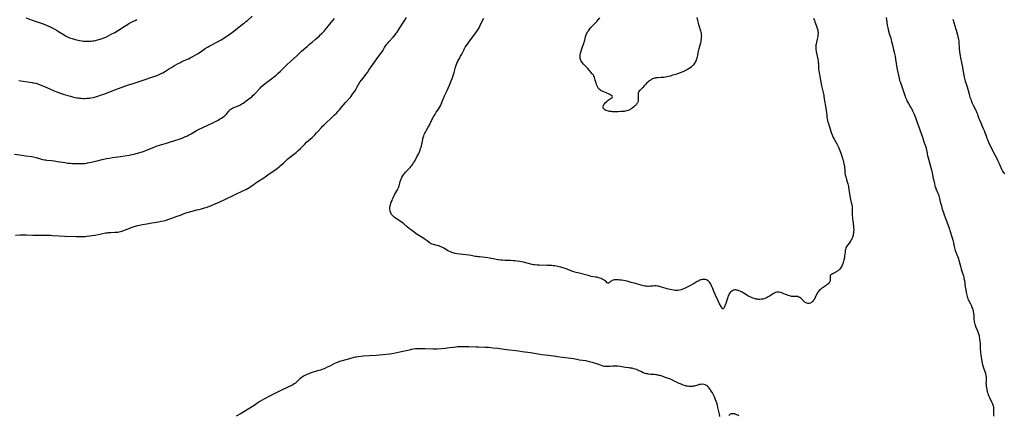
# Model space of a CAD drawing. Units: inches. Extents: x 2053324 to 2058718, y 258956 to 264425.
# Drawn here: x 2053934 to 2054448, y 259291 to 259497 of the extents above; entities that cross this region are included whole.
import ezdxf

# ---------------------------------------------------------------- set-up
doc = ezdxf.new("R2010")
doc.units = ezdxf.units.IN
doc.header["$MEASUREMENT"] = 0
doc.layers.add('c_11_T12S_R18E', color=146, linetype='Continuous')

msp = doc.modelspace()

# ---------------------------------------------------------------- linework, layer by layer
at = {"layer": 'c_11_T12S_R18E'}
for points in [[(2053931.59, 259427.24, 1032), (2053935.39, 259426.7, 1032), (2053937.48, 259426.37, 1032), (2053940.36, 259425.96, 1032), (2053941.33, 259425.79, 1032), (2053942.09, 259425.63, 1032), (2053942.94, 259425.41, 1032), (2053945.66, 259424.66, 1032), (2053946.31, 259424.51, 1032), (2053947.21, 259424.33, 1032), (2053947.77, 259424.24, 1032), (2053948.44, 259424.16, 1032), (2053950.92, 259423.91, 1032), (2053952.28, 259423.72, 1032), (2053954.02, 259423.45, 1032), (2053957.82, 259422.8, 1032), (2053958.71, 259422.66, 1032), (2053959.44, 259422.57, 1032), (2053960.63, 259422.45, 1032), (2053961.82, 259422.37, 1032), (2053963.58, 259422.3, 1032), (2053965.39, 259422.28, 1032), (2053966.48, 259422.3, 1032), (2053967.47, 259422.34, 1032), (2053968.36, 259422.42, 1032), (2053969.05, 259422.52, 1032), (2053969.73, 259422.65, 1032), (2053970.7, 259422.85, 1032), (2053974.61, 259423.79, 1032), (2053977.3, 259424.37, 1032), (2053979.58, 259424.89, 1032), (2053981.08, 259425.19, 1032), (2053982.75, 259425.47, 1032), (2053986.91, 259426.05, 1032), (2053991.33, 259426.75, 1032), (2053992.71, 259426.99, 1032), (2053994.08, 259427.29, 1032), (2053995.08, 259427.54, 1032), (2053995.94, 259427.77, 1032), (2053997.41, 259428.21, 1032), (2053998.37, 259428.53, 1032), (2053999.64, 259428.99, 1032), (2054004.43, 259430.89, 1032), (2054006.05, 259431.5, 1032), (2054007.46, 259432.01, 1032), (2054008.22, 259432.26, 1032), (2054009.61, 259432.7, 1032), (2054010.79, 259433.04, 1032), (2054013.01, 259433.66, 1032), (2054014.71, 259434.18, 1032), (2054018.01, 259435.27, 1032), (2054019.33, 259435.74, 1032), (2054019.77, 259435.92, 1032), (2054020.81, 259436.38, 1032), (2054021.79, 259436.86, 1032), (2054022.34, 259437.15, 1032), (2054023.67, 259437.9, 1032), (2054026.61, 259439.61, 1032), (2054027.97, 259440.35, 1032), (2054029.44, 259441.06, 1032), (2054032.86, 259442.54, 1032), (2054034.37, 259443.22, 1032), (2054035.73, 259443.89, 1032), (2054037.43, 259444.79, 1032), (2054038.89, 259445.63, 1032), (2054039.55, 259446.03, 1032), (2054040.2, 259446.47, 1032), (2054040.71, 259446.85, 1032), (2054041.21, 259447.24, 1032), (2054041.67, 259447.64, 1032), (2054042.1, 259448.05, 1032), (2054042.58, 259448.59, 1032), (2054043.45, 259449.71, 1032), (2054043.9, 259450.24, 1032), (2054044.18, 259450.5, 1032), (2054044.46, 259450.73, 1032), (2054044.94, 259451.05, 1032), (2054045.45, 259451.34, 1032), (2054045.98, 259451.6, 1032), (2054046.6, 259451.86, 1032), (2054048.73, 259452.69, 1032), (2054049.19, 259452.9, 1032), (2054049.73, 259453.18, 1032), (2054050.26, 259453.48, 1032), (2054050.9, 259453.87, 1032), (2054051.52, 259454.3, 1032), (2054052.49, 259455, 1032), (2054054.44, 259456.45, 1032), (2054055.37, 259457.22, 1032), (2054056.19, 259458, 1032), (2054056.73, 259458.55, 1032), (2054059.76, 259461.78, 1032), (2054060.32, 259462.35, 1032), (2054061.28, 259463.25, 1032), (2054062.29, 259464.09, 1032), (2054065.1, 259466.21, 1032), (2054067.34, 259467.95, 1032), (2054068.06, 259468.53, 1032), (2054069.04, 259469.37, 1032), (2054070.34, 259470.6, 1032), (2054072.24, 259472.5, 1032), (2054073.46, 259473.66, 1032), (2054075.77, 259475.79, 1032), (2054078.71, 259478.4, 1032), (2054079.24, 259478.9, 1032), (2054080.48, 259480.13, 1032), (2054081.4, 259481, 1032), (2054084.25, 259483.54, 1032), (2054085.48, 259484.61, 1032), (2054086.81, 259485.74, 1032), (2054088.49, 259487.11, 1032), (2054089.39, 259487.88, 1032), (2054090.71, 259489.06, 1032), (2054091.33, 259489.64, 1032), (2054092.03, 259490.33, 1032), (2054092.56, 259490.9, 1032), (2054093.08, 259491.48, 1032), (2054093.7, 259492.2, 1032), (2054095.36, 259494.23, 1032), (2054096.79, 259496.01, 1032), (2054098.49, 259498.04, 1032)], [(2053931.99, 259384.88, 1034), (2053934.64, 259385.04, 1034), (2053935.43, 259385.07, 1034), (2053936.24, 259385.08, 1034), (2053937.69, 259385.04, 1034), (2053941.05, 259384.9, 1034), (2053942.54, 259384.86, 1034), (2053944.41, 259384.86, 1034), (2053947.62, 259384.9, 1034), (2053949.41, 259384.9, 1034), (2053950.4, 259384.88, 1034), (2053951.33, 259384.84, 1034), (2053954.84, 259384.62, 1034), (2053957.86, 259384.47, 1034), (2053963.91, 259384.23, 1034), (2053965.42, 259384.2, 1034), (2053966.45, 259384.22, 1034), (2053967.39, 259384.25, 1034), (2053968.41, 259384.32, 1034), (2053969.29, 259384.4, 1034), (2053970.81, 259384.58, 1034), (2053971.89, 259384.73, 1034), (2053973.57, 259385.01, 1034), (2053975.27, 259385.31, 1034), (2053979.22, 259386.09, 1034), (2053979.84, 259386.2, 1034), (2053980.47, 259386.28, 1034), (2053981.17, 259386.35, 1034), (2053981.88, 259386.39, 1034), (2053983.94, 259386.46, 1034), (2053985, 259386.53, 1034), (2053985.48, 259386.57, 1034), (2053986.22, 259386.7, 1034), (2053986.93, 259386.88, 1034), (2053987.63, 259387.09, 1034), (2053988.52, 259387.4, 1034), (2053989.8, 259387.87, 1034), (2053991.75, 259388.65, 1034), (2053992.51, 259388.92, 1034), (2053994.06, 259389.4, 1034), (2053995.99, 259389.91, 1034), (2053998.42, 259390.48, 1034), (2054000.57, 259390.92, 1034), (2054003.16, 259391.38, 1034), (2054006.63, 259391.93, 1034), (2054008.33, 259392.22, 1034), (2054009.35, 259392.43, 1034), (2054010.3, 259392.67, 1034), (2054011.59, 259393.08, 1034), (2054013.66, 259393.84, 1034), (2054016.39, 259394.8, 1034), (2054018.13, 259395.45, 1034), (2054020.96, 259396.56, 1034), (2054021.69, 259396.82, 1034), (2054022.29, 259397.02, 1034), (2054022.9, 259397.2, 1034), (2054023.59, 259397.37, 1034), (2054026.74, 259398.08, 1034), (2054027.88, 259398.36, 1034), (2054029.07, 259398.67, 1034), (2054030.79, 259399.18, 1034), (2054032.05, 259399.58, 1034), (2054033.38, 259400.05, 1034), (2054034.03, 259400.3, 1034), (2054034.68, 259400.56, 1034), (2054036.29, 259401.25, 1034), (2054038.41, 259402.2, 1034), (2054045.68, 259405.73, 1034), (2054046.65, 259406.18, 1034), (2054051.08, 259408.19, 1034), (2054052.33, 259408.79, 1034), (2054053.16, 259409.23, 1034), (2054053.65, 259409.5, 1034), (2054054.56, 259410.09, 1034), (2054055.35, 259410.65, 1034), (2054056.7, 259411.65, 1034), (2054057.58, 259412.27, 1034), (2054058.51, 259412.89, 1034), (2054060.78, 259414.35, 1034), (2054061.68, 259414.95, 1034), (2054064.52, 259416.96, 1034), (2054067.35, 259418.87, 1034), (2054068.72, 259419.86, 1034), (2054069.6, 259420.54, 1034), (2054070.28, 259421.09, 1034), (2054071.26, 259421.95, 1034), (2054071.95, 259422.6, 1034), (2054073.34, 259423.96, 1034), (2054074.23, 259424.76, 1034), (2054075.08, 259425.48, 1034), (2054075.79, 259426.05, 1034), (2054077.9, 259427.66, 1034), (2054078.49, 259428.13, 1034), (2054079.21, 259428.73, 1034), (2054079.64, 259429.12, 1034), (2054080.8, 259430.23, 1034), (2054083.02, 259432.52, 1034), (2054083.98, 259433.47, 1034), (2054085.01, 259434.39, 1034), (2054086.81, 259435.9, 1034), (2054087.79, 259436.8, 1034), (2054088.31, 259437.33, 1034), (2054089.24, 259438.32, 1034), (2054090.05, 259439.23, 1034), (2054091.73, 259441.21, 1034), (2054092.27, 259441.78, 1034), (2054092.93, 259442.41, 1034), (2054094.76, 259444.04, 1034), (2054096.33, 259445.55, 1034), (2054098.62, 259447.79, 1034), (2054099.7, 259448.88, 1034), (2054100.36, 259449.57, 1034), (2054101.13, 259450.43, 1034), (2054101.83, 259451.24, 1034), (2054104.14, 259454, 1034), (2054106.99, 259457.22, 1034), (2054108.01, 259458.48, 1034), (2054108.53, 259459.18, 1034), (2054109.19, 259460.17, 1034), (2054109.5, 259460.71, 1034), (2054110.37, 259462.37, 1034), (2054110.71, 259462.96, 1034), (2054111.08, 259463.58, 1034), (2054111.85, 259464.77, 1034), (2054112.71, 259465.96, 1034), (2054113.99, 259467.59, 1034), (2054114.98, 259468.88, 1034), (2054115.75, 259469.91, 1034), (2054116.54, 259471.02, 1034), (2054119.78, 259475.73, 1034), (2054121.6, 259478.23, 1034), (2054123.23, 259480.56, 1034), (2054123.9, 259481.57, 1034), (2054124.73, 259482.9, 1034), (2054125.42, 259483.95, 1034), (2054125.9, 259484.61, 1034), (2054126.4, 259485.24, 1034), (2054126.92, 259485.86, 1034), (2054129.18, 259488.38, 1034), (2054130.19, 259489.57, 1034), (2054130.8, 259490.36, 1034), (2054131.22, 259490.96, 1034), (2054131.77, 259491.79, 1034), (2054133.82, 259495.04, 1034), (2054135.28, 259497.27, 1034), (2054136.08, 259498.51, 1034)], [(2053933.89, 259465.63, 1030), (2053938.4, 259465.05, 1030), (2053939.58, 259464.88, 1030), (2053940.74, 259464.68, 1030), (2053941.36, 259464.55, 1030), (2053942.62, 259464.24, 1030), (2053943.77, 259463.89, 1030), (2053944.86, 259463.49, 1030), (2053945.82, 259463.09, 1030), (2053947.53, 259462.35, 1030), (2053950.32, 259461.23, 1030), (2053953.49, 259459.82, 1030), (2053954.18, 259459.54, 1030), (2053955.32, 259459.1, 1030), (2053957.01, 259458.51, 1030), (2053958.08, 259458.18, 1030), (2053959.43, 259457.78, 1030), (2053960.72, 259457.46, 1030), (2053962.33, 259457.08, 1030), (2053963.99, 259456.73, 1030), (2053964.72, 259456.6, 1030), (2053965.44, 259456.5, 1030), (2053966.27, 259456.42, 1030), (2053967.49, 259456.36, 1030), (2053968.41, 259456.37, 1030), (2053969.21, 259456.4, 1030), (2053969.91, 259456.45, 1030), (2053970.61, 259456.53, 1030), (2053971.38, 259456.64, 1030), (2053972.66, 259456.88, 1030), (2053973.38, 259457.06, 1030), (2053974.53, 259457.37, 1030), (2053976.49, 259458.01, 1030), (2053978.7, 259458.79, 1030), (2053981.72, 259459.91, 1030), (2053985.22, 259461.28, 1030), (2053989.67, 259462.88, 1030), (2053991.09, 259463.37, 1030), (2053992.91, 259463.98, 1030), (2053998.66, 259465.88, 1030), (2054003.8, 259467.55, 1030), (2054005.47, 259468.15, 1030), (2054006.74, 259468.67, 1030), (2054007.33, 259468.94, 1030), (2054008.38, 259469.45, 1030), (2054008.96, 259469.77, 1030), (2054010.34, 259470.6, 1030), (2054011.97, 259471.64, 1030), (2054013.47, 259472.56, 1030), (2054015.06, 259473.48, 1030), (2054017, 259474.55, 1030), (2054017.76, 259474.96, 1030), (2054018.92, 259475.55, 1030), (2054020.06, 259476.07, 1030), (2054022.34, 259477.07, 1030), (2054023.19, 259477.48, 1030), (2054023.95, 259477.87, 1030), (2054024.69, 259478.28, 1030), (2054025.88, 259478.97, 1030), (2054026.97, 259479.64, 1030), (2054028.39, 259480.57, 1030), (2054031.02, 259482.34, 1030), (2054032.34, 259483.17, 1030), (2054033.1, 259483.62, 1030), (2054034.45, 259484.37, 1030), (2054039.41, 259486.99, 1030), (2054040.2, 259487.44, 1030), (2054040.85, 259487.83, 1030), (2054042.03, 259488.59, 1030), (2054042.72, 259489.07, 1030), (2054044.18, 259490.14, 1030), (2054045.94, 259491.48, 1030), (2054050.55, 259495.03, 1030), (2054051.33, 259495.65, 1030), (2054052.33, 259496.46, 1030), (2054053.08, 259497.1, 1030), (2054055.5, 259499.22, 1030)], [(2053937.54, 259498.36, 1028), (2053941.35, 259497.09, 1028), (2053946.47, 259495.21, 1028), (2053948.65, 259494.37, 1028), (2053949.27, 259494.12, 1028), (2053950.3, 259493.66, 1028), (2053950.8, 259493.43, 1028), (2053952.19, 259492.69, 1028), (2053953.39, 259492, 1028), (2053954.58, 259491.29, 1028), (2053957.38, 259489.53, 1028), (2053958.21, 259489.03, 1028), (2053958.9, 259488.65, 1028), (2053959.6, 259488.31, 1028), (2053960.22, 259488.05, 1028), (2053960.89, 259487.8, 1028), (2053961.57, 259487.58, 1028), (2053962.25, 259487.37, 1028), (2053963.18, 259487.13, 1028), (2053964.11, 259486.91, 1028), (2053965.42, 259486.64, 1028), (2053966.75, 259486.42, 1028), (2053967.5, 259486.32, 1028), (2053968.42, 259486.24, 1028), (2053968.95, 259486.21, 1028), (2053969.48, 259486.2, 1028), (2053970.4, 259486.22, 1028), (2053971.39, 259486.28, 1028), (2053972.23, 259486.37, 1028), (2053972.99, 259486.48, 1028), (2053973.74, 259486.62, 1028), (2053974.37, 259486.75, 1028), (2053975.48, 259487.04, 1028), (2053976.19, 259487.26, 1028), (2053977.36, 259487.67, 1028), (2053978.25, 259488.02, 1028), (2053979.13, 259488.41, 1028), (2053981.14, 259489.36, 1028), (2053982.42, 259490.02, 1028), (2053983.19, 259490.44, 1028), (2053983.83, 259490.83, 1028), (2053985.79, 259492.05, 1028), (2053988.78, 259493.86, 1028), (2053990.53, 259495, 1028), (2053991.25, 259495.44, 1028), (2053991.98, 259495.86, 1028), (2053992.96, 259496.38, 1028), (2053993.71, 259496.73, 1028), (2053994.46, 259497.06, 1028), (2053995.45, 259497.47, 1028)], [(2054348.61, 259498.27, 1036), (2054349.05, 259496.95, 1036), (2054349.28, 259496.31, 1036), (2054350.17, 259494.04, 1036), (2054350.35, 259493.53, 1036), (2054350.52, 259493.01, 1036), (2054350.66, 259492.47, 1036), (2054350.76, 259491.94, 1036), (2054350.86, 259491.13, 1036), (2054350.89, 259490.66, 1036), (2054350.89, 259490.19, 1036), (2054350.83, 259489.44, 1036), (2054350.72, 259488.69, 1036), (2054350.58, 259487.93, 1036), (2054350.43, 259487.21, 1036), (2054350.06, 259485.62, 1036), (2054349.91, 259484.88, 1036), (2054349.82, 259484.37, 1036), (2054349.76, 259483.7, 1036), (2054349.75, 259482.85, 1036), (2054349.81, 259481.99, 1036), (2054349.98, 259480.8, 1036), (2054350.13, 259479.97, 1036), (2054350.78, 259476.79, 1036), (2054350.94, 259475.84, 1036), (2054351.02, 259475.16, 1036), (2054351.06, 259474.56, 1036), (2054351.1, 259472.84, 1036), (2054351.14, 259472.14, 1036), (2054351.21, 259471.45, 1036), (2054351.31, 259470.75, 1036), (2054352.19, 259465.91, 1036), (2054352.56, 259463.98, 1036), (2054352.78, 259462.93, 1036), (2054353.57, 259459.42, 1036), (2054353.88, 259457.9, 1036), (2054354.01, 259457.15, 1036), (2054354.41, 259454.24, 1036), (2054354.61, 259453.21, 1036), (2054355.04, 259451.17, 1036), (2054355.21, 259449.99, 1036), (2054355.29, 259449.09, 1036), (2054355.44, 259447.22, 1036), (2054355.52, 259446.42, 1036), (2054355.64, 259445.64, 1036), (2054355.76, 259445.09, 1036), (2054355.92, 259444.53, 1036), (2054356.15, 259443.84, 1036), (2054356.61, 259442.57, 1036), (2054356.97, 259441.53, 1036), (2054357.83, 259438.58, 1036), (2054358.23, 259437.36, 1036), (2054358.46, 259436.76, 1036), (2054358.86, 259435.86, 1036), (2054359.26, 259435.12, 1036), (2054360.74, 259432.62, 1036), (2054361.14, 259431.85, 1036), (2054361.72, 259430.59, 1036), (2054361.95, 259430.04, 1036), (2054362.28, 259429.14, 1036), (2054362.92, 259427.26, 1036), (2054363.64, 259425.21, 1036), (2054363.91, 259424.36, 1036), (2054364.13, 259423.57, 1036), (2054364.28, 259422.91, 1036), (2054364.42, 259422.25, 1036), (2054364.52, 259421.58, 1036), (2054364.63, 259420.71, 1036), (2054364.85, 259418.13, 1036), (2054364.95, 259417.31, 1036), (2054365.09, 259416.51, 1036), (2054365.35, 259415.37, 1036), (2054365.55, 259414.68, 1036), (2054366.19, 259412.82, 1036), (2054366.5, 259411.71, 1036), (2054366.63, 259411.06, 1036), (2054366.74, 259410.4, 1036), (2054367, 259408.48, 1036), (2054367.11, 259407.74, 1036), (2054367.52, 259405.43, 1036), (2054367.9, 259403.48, 1036), (2054368.41, 259401.32, 1036), (2054368.54, 259400.69, 1036), (2054368.65, 259400.05, 1036), (2054368.73, 259399.39, 1036), (2054368.78, 259398.53, 1036), (2054368.79, 259397.83, 1036), (2054368.8, 259395.26, 1036), (2054368.84, 259394.16, 1036), (2054368.89, 259393.55, 1036), (2054369.01, 259392.46, 1036), (2054369.42, 259389.43, 1036), (2054369.48, 259388.82, 1036), (2054369.53, 259388.12, 1036), (2054369.54, 259387.54, 1036), (2054369.5, 259386.65, 1036), (2054369.39, 259385.77, 1036), (2054369.29, 259385.25, 1036), (2054369.16, 259384.72, 1036), (2054369, 259384.2, 1036), (2054368.81, 259383.66, 1036), (2054368.56, 259383.06, 1036), (2054368.28, 259382.48, 1036), (2054367.83, 259381.72, 1036), (2054367.25, 259380.92, 1036), (2054366.27, 259379.69, 1036), (2054365.92, 259379.2, 1036), (2054365.58, 259378.61, 1036), (2054365.37, 259378.08, 1036), (2054365.21, 259377.51, 1036), (2054365.09, 259376.91, 1036), (2054364.98, 259375.98, 1036), (2054364.79, 259373.9, 1036), (2054364.69, 259373.18, 1036), (2054364.57, 259372.58, 1036), (2054364.41, 259371.97, 1036), (2054364.23, 259371.36, 1036), (2054363.99, 259370.65, 1036), (2054363.52, 259369.34, 1036), (2054363.3, 259368.78, 1036), (2054363.04, 259368.25, 1036), (2054362.71, 259367.7, 1036), (2054362.29, 259367.18, 1036), (2054361.8, 259366.71, 1036), (2054361.45, 259366.43, 1036), (2054361.08, 259366.18, 1036), (2054360.6, 259365.88, 1036), (2054360.11, 259365.62, 1036), (2054358.83, 259364.97, 1036), (2054358.38, 259364.73, 1036), (2054357.93, 259364.46, 1036), (2054357.56, 259364.17, 1036), (2054357.25, 259363.79, 1036), (2054357.16, 259363.5, 1036), (2054357.16, 259363.07, 1036), (2054357.27, 259362.18, 1036), (2054357.29, 259361.75, 1036), (2054357.23, 259361.18, 1036), (2054357.04, 259360.6, 1036), (2054356.79, 259360.17, 1036), (2054356.48, 259359.76, 1036), (2054356.05, 259359.34, 1036), (2054355.55, 259358.96, 1036), (2054355.14, 259358.67, 1036), (2054353.53, 259357.68, 1036), (2054352.87, 259357.22, 1036), (2054352.2, 259356.65, 1036), (2054351.57, 259356.02, 1036), (2054351.01, 259355.35, 1036), (2054350.52, 259354.63, 1036), (2054350.08, 259353.79, 1036), (2054349.49, 259352.51, 1036), (2054349.22, 259351.98, 1036), (2054348.98, 259351.56, 1036), (2054348.6, 259350.97, 1036), (2054348.18, 259350.44, 1036), (2054347.87, 259350.12, 1036), (2054347.55, 259349.83, 1036), (2054347.23, 259349.6, 1036), (2054346.89, 259349.42, 1036), (2054346.27, 259349.23, 1036), (2054345.59, 259349.24, 1036), (2054345.13, 259349.36, 1036), (2054344.68, 259349.56, 1036), (2054344.25, 259349.83, 1036), (2054343.83, 259350.15, 1036), (2054343.27, 259350.68, 1036), (2054342.31, 259351.63, 1036), (2054341.87, 259352, 1036), (2054341.42, 259352.33, 1036), (2054340.89, 259352.63, 1036), (2054340.35, 259352.83, 1036), (2054339.79, 259352.91, 1036), (2054339.21, 259352.91, 1036), (2054337.99, 259352.86, 1036), (2054337.56, 259352.88, 1036), (2054337.11, 259352.93, 1036), (2054336.72, 259353, 1036), (2054336.01, 259353.18, 1036), (2054335.3, 259353.42, 1036), (2054334.56, 259353.7, 1036), (2054333.99, 259353.95, 1036), (2054332.74, 259354.52, 1036), (2054332.06, 259354.8, 1036), (2054331.71, 259354.93, 1036), (2054331.18, 259355.08, 1036), (2054330.46, 259355.18, 1036), (2054329.91, 259355.18, 1036), (2054329.37, 259355.12, 1036), (2054328.71, 259354.96, 1036), (2054328.28, 259354.79, 1036), (2054327.72, 259354.52, 1036), (2054327.17, 259354.19, 1036), (2054325.9, 259353.32, 1036), (2054324.88, 259352.65, 1036), (2054324.31, 259352.34, 1036), (2054323.72, 259352.06, 1036), (2054323.11, 259351.83, 1036), (2054322.26, 259351.6, 1036), (2054321.73, 259351.5, 1036), (2054321.19, 259351.44, 1036), (2054320.55, 259351.4, 1036), (2054320, 259351.41, 1036), (2054319.44, 259351.45, 1036), (2054318.96, 259351.51, 1036), (2054318.49, 259351.59, 1036), (2054317.7, 259351.78, 1036), (2054316.93, 259352.03, 1036), (2054316.51, 259352.19, 1036), (2054315.75, 259352.51, 1036), (2054315.03, 259352.86, 1036), (2054314.33, 259353.25, 1036), (2054313.49, 259353.75, 1036), (2054311.91, 259354.74, 1036), (2054311.32, 259355.09, 1036), (2054310.29, 259355.64, 1036), (2054309.59, 259355.95, 1036), (2054308.9, 259356.19, 1036), (2054308.6, 259356.27, 1036), (2054308.03, 259356.36, 1036), (2054307.47, 259356.36, 1036), (2054306.82, 259356.22, 1036), (2054306.2, 259355.95, 1036), (2054305.86, 259355.74, 1036), (2054305.44, 259355.41, 1036), (2054305.05, 259355.03, 1036), (2054304.83, 259354.75, 1036), (2054304.56, 259354.34, 1036), (2054304.28, 259353.8, 1036), (2054304.03, 259353.22, 1036), (2054303.8, 259352.61, 1036), (2054303.44, 259351.55, 1036), (2054302.7, 259349.22, 1036), (2054302.39, 259348.33, 1036), (2054302.17, 259347.75, 1036), (2054301.95, 259347.25, 1036), (2054301.73, 259346.83, 1036), (2054301.57, 259346.59, 1036), (2054301.32, 259346.46, 1036), (2054301.05, 259346.55, 1036), (2054300.83, 259346.82, 1036), (2054300.51, 259347.3, 1036), (2054300.31, 259347.66, 1036), (2054299.56, 259349.08, 1036), (2054298.83, 259350.6, 1036), (2054297.43, 259353.63, 1036), (2054296.72, 259355.23, 1036), (2054295.82, 259357.35, 1036), (2054295.36, 259358.4, 1036), (2054295.05, 259359.04, 1036), (2054294.73, 259359.66, 1036), (2054294.37, 259360.22, 1036), (2054294.05, 259360.62, 1036), (2054293.58, 259361.08, 1036), (2054293.06, 259361.44, 1036), (2054292.63, 259361.65, 1036), (2054292.18, 259361.8, 1036), (2054291.67, 259361.87, 1036), (2054291.14, 259361.87, 1036), (2054290.58, 259361.8, 1036), (2054290.09, 259361.69, 1036), (2054289.61, 259361.55, 1036), (2054289.12, 259361.36, 1036), (2054288.69, 259361.17, 1036), (2054288.26, 259360.95, 1036), (2054287.8, 259360.69, 1036), (2054286.27, 259359.78, 1036), (2054285.5, 259359.35, 1036), (2054283.59, 259358.35, 1036), (2054281.54, 259357.24, 1036), (2054280.94, 259356.95, 1036), (2054280.34, 259356.69, 1036), (2054279.89, 259356.53, 1036), (2054279.44, 259356.39, 1036), (2054278.58, 259356.17, 1036), (2054277.72, 259356.05, 1036), (2054277.22, 259356.04, 1036), (2054276.38, 259356.12, 1036), (2054272.93, 259356.75, 1036), (2054272.25, 259356.88, 1036), (2054271.57, 259357.04, 1036), (2054270.51, 259357.36, 1036), (2054269.14, 259357.85, 1036), (2054268.65, 259358, 1036), (2054268.24, 259358.12, 1036), (2054267.49, 259358.28, 1036), (2054266.87, 259358.37, 1036), (2054266.24, 259358.41, 1036), (2054265.49, 259358.42, 1036), (2054264.71, 259358.36, 1036), (2054263.37, 259358.22, 1036), (2054262.36, 259358.16, 1036), (2054261.84, 259358.17, 1036), (2054261.16, 259358.22, 1036), (2054260.48, 259358.3, 1036), (2054259.81, 259358.43, 1036), (2054259.04, 259358.63, 1036), (2054256.86, 259359.36, 1036), (2054255.67, 259359.7, 1036), (2054253.39, 259360.27, 1036), (2054251.24, 259360.83, 1036), (2054250.29, 259361.05, 1036), (2054249.4, 259361.23, 1036), (2054248.59, 259361.36, 1036), (2054247.4, 259361.51, 1036), (2054246.82, 259361.57, 1036), (2054246.17, 259361.6, 1036), (2054245.54, 259361.6, 1036), (2054245.1, 259361.58, 1036), (2054244.69, 259361.53, 1036), (2054243.96, 259361.36, 1036), (2054243.48, 259361.18, 1036), (2054243.04, 259360.97, 1036), (2054242.66, 259360.74, 1036), (2054242.21, 259360.36, 1036), (2054241.92, 259360.1, 1036), (2054241.54, 259359.89, 1036), (2054241.24, 259359.9, 1036), (2054240.91, 259360.13, 1036), (2054240.17, 259360.83, 1036), (2054239.78, 259361.12, 1036), (2054239.34, 259361.4, 1036), (2054238.86, 259361.67, 1036), (2054238.23, 259361.98, 1036), (2054237.64, 259362.24, 1036), (2054237.02, 259362.48, 1036), (2054236.39, 259362.7, 1036), (2054235.9, 259362.84, 1036), (2054235.39, 259362.97, 1036), (2054234.75, 259363.09, 1036), (2054232.54, 259363.44, 1036), (2054231.68, 259363.62, 1036), (2054225.5, 259365.21, 1036), (2054224.6, 259365.46, 1036), (2054223.53, 259365.8, 1036), (2054222.39, 259366.2, 1036), (2054219.93, 259367.1, 1036), (2054216.68, 259368.2, 1036), (2054215.88, 259368.45, 1036), (2054215.1, 259368.66, 1036), (2054214.32, 259368.83, 1036), (2054213.46, 259368.95, 1036), (2054212.93, 259369, 1036), (2054211.9, 259369.07, 1036), (2054210.44, 259369.14, 1036), (2054209.41, 259369.16, 1036), (2054205.44, 259369.21, 1036), (2054204.27, 259369.26, 1036), (2054203.08, 259369.39, 1036), (2054202.52, 259369.48, 1036), (2054201.66, 259369.66, 1036), (2054199.04, 259370.35, 1036), (2054197.14, 259370.78, 1036), (2054195.35, 259371.13, 1036), (2054193.97, 259371.37, 1036), (2054192.72, 259371.54, 1036), (2054191.75, 259371.62, 1036), (2054190.41, 259371.69, 1036), (2054187.42, 259371.75, 1036), (2054185.97, 259371.86, 1036), (2054185.15, 259371.95, 1036), (2054183.91, 259372.13, 1036), (2054182.87, 259372.3, 1036), (2054181.45, 259372.56, 1036), (2054179.5, 259372.95, 1036), (2054178.62, 259373.1, 1036), (2054177.26, 259373.28, 1036), (2054174.31, 259373.55, 1036), (2054173.49, 259373.63, 1036), (2054172.69, 259373.74, 1036), (2054172.02, 259373.85, 1036), (2054169.88, 259374.28, 1036), (2054168.65, 259374.5, 1036), (2054167.02, 259374.72, 1036), (2054163.93, 259375.08, 1036), (2054162.47, 259375.27, 1036), (2054161.53, 259375.43, 1036), (2054160.56, 259375.66, 1036), (2054159.82, 259375.89, 1036), (2054159.03, 259376.21, 1036), (2054158.26, 259376.59, 1036), (2054157.52, 259377.01, 1036), (2054155.57, 259378.22, 1036), (2054154.94, 259378.56, 1036), (2054154.14, 259378.93, 1036), (2054153.73, 259379.09, 1036), (2054152.94, 259379.34, 1036), (2054152.15, 259379.55, 1036), (2054150.17, 259380, 1036), (2054149.58, 259380.16, 1036), (2054148.97, 259380.4, 1036), (2054148.44, 259380.71, 1036), (2054147.93, 259381.07, 1036), (2054146.85, 259381.94, 1036), (2054145.9, 259382.65, 1036), (2054145.16, 259383.15, 1036), (2054142.54, 259384.74, 1036), (2054141.64, 259385.35, 1036), (2054138.71, 259387.49, 1036), (2054137.68, 259388.29, 1036), (2054136.45, 259389.31, 1036), (2054134.66, 259390.88, 1036), (2054133.8, 259391.59, 1036), (2054133.04, 259392.13, 1036), (2054130.21, 259394.03, 1036), (2054129.75, 259394.37, 1036), (2054129.17, 259394.85, 1036), (2054128.65, 259395.38, 1036), (2054128.37, 259395.72, 1036), (2054128.13, 259396.09, 1036), (2054127.89, 259396.55, 1036), (2054127.71, 259397.04, 1036), (2054127.62, 259397.37, 1036), (2054127.56, 259397.7, 1036), (2054127.49, 259398.42, 1036), (2054127.51, 259399.15, 1036), (2054127.63, 259400.03, 1036), (2054127.83, 259400.88, 1036), (2054128.21, 259402.09, 1036), (2054128.56, 259403.07, 1036), (2054128.83, 259403.75, 1036), (2054129.13, 259404.43, 1036), (2054129.55, 259405.27, 1036), (2054129.93, 259405.95, 1036), (2054131.16, 259408.07, 1036), (2054131.52, 259408.75, 1036), (2054131.83, 259409.45, 1036), (2054132.06, 259410.1, 1036), (2054132.24, 259410.71, 1036), (2054132.64, 259412.16, 1036), (2054132.87, 259412.94, 1036), (2054133.18, 259413.81, 1036), (2054133.54, 259414.66, 1036), (2054133.74, 259415.06, 1036), (2054134.29, 259416, 1036), (2054134.82, 259416.78, 1036), (2054135.23, 259417.34, 1036), (2054135.66, 259417.88, 1036), (2054136.13, 259418.43, 1036), (2054136.58, 259418.91, 1036), (2054138.02, 259420.34, 1036), (2054138.45, 259420.79, 1036), (2054139, 259421.43, 1036), (2054139.4, 259421.95, 1036), (2054139.85, 259422.65, 1036), (2054140.27, 259423.38, 1036), (2054141.34, 259425.3, 1036), (2054141.78, 259426.12, 1036), (2054142.36, 259427.27, 1036), (2054142.85, 259428.43, 1036), (2054143.2, 259429.33, 1036), (2054143.51, 259430.22, 1036), (2054143.72, 259430.86, 1036), (2054143.9, 259431.49, 1036), (2054144.19, 259432.63, 1036), (2054144.3, 259433.16, 1036), (2054144.62, 259434.93, 1036), (2054144.73, 259435.48, 1036), (2054144.87, 259436.02, 1036), (2054145.14, 259436.83, 1036), (2054145.41, 259437.49, 1036), (2054145.72, 259438.14, 1036), (2054146.01, 259438.68, 1036), (2054146.65, 259439.82, 1036), (2054147.52, 259441.32, 1036), (2054148.06, 259442.29, 1036), (2054148.5, 259443.21, 1036), (2054149.34, 259445.08, 1036), (2054149.66, 259445.75, 1036), (2054150.09, 259446.58, 1036), (2054150.48, 259447.28, 1036), (2054151.18, 259448.41, 1036), (2054151.64, 259449.09, 1036), (2054152.89, 259450.81, 1036), (2054153.36, 259451.57, 1036), (2054153.81, 259452.49, 1036), (2054154.86, 259455.15, 1036), (2054155.36, 259456.35, 1036), (2054155.98, 259457.7, 1036), (2054157.31, 259460.42, 1036), (2054157.9, 259461.7, 1036), (2054158.53, 259463.18, 1036), (2054159.5, 259465.61, 1036), (2054160.08, 259467.11, 1036), (2054160.64, 259468.78, 1036), (2054160.98, 259469.94, 1036), (2054161.74, 259472.74, 1036), (2054162.01, 259473.71, 1036), (2054162.2, 259474.28, 1036), (2054162.42, 259474.83, 1036), (2054162.67, 259475.34, 1036), (2054162.94, 259475.84, 1036), (2054163.95, 259477.58, 1036), (2054164.39, 259478.38, 1036), (2054164.96, 259479.52, 1036), (2054165.97, 259481.61, 1036), (2054166.36, 259482.37, 1036), (2054166.78, 259483.1, 1036), (2054167.37, 259484, 1036), (2054169.56, 259487, 1036), (2054171.32, 259489.23, 1036), (2054172.18, 259490.37, 1036), (2054172.98, 259491.56, 1036), (2054173.35, 259492.16, 1036), (2054173.98, 259493.26, 1036), (2054174.42, 259494.1, 1036), (2054175.81, 259496.96, 1036), (2054176.46, 259498.23, 1036)], [(2054287.6, 259498.53, 1038), (2054288.14, 259496.29, 1038), (2054288.32, 259495.63, 1038), (2054288.7, 259494.35, 1038), (2054289.62, 259491.6, 1038), (2054289.79, 259490.95, 1038), (2054289.89, 259490.51, 1038), (2054289.96, 259490.06, 1038), (2054289.99, 259489.6, 1038), (2054290, 259489.13, 1038), (2054289.98, 259488.4, 1038), (2054289.91, 259487.66, 1038), (2054289.8, 259486.75, 1038), (2054289.67, 259485.96, 1038), (2054289.52, 259485.18, 1038), (2054289.29, 259484.19, 1038), (2054288.7, 259482.23, 1038), (2054288.53, 259481.61, 1038), (2054288.38, 259480.99, 1038), (2054288.25, 259480.29, 1038), (2054288.01, 259478.83, 1038), (2054287.87, 259478.13, 1038), (2054287.71, 259477.49, 1038), (2054287.51, 259476.87, 1038), (2054287.29, 259476.29, 1038), (2054287.08, 259475.78, 1038), (2054286.84, 259475.3, 1038), (2054286.59, 259474.85, 1038), (2054286.29, 259474.39, 1038), (2054285.96, 259473.96, 1038), (2054285.64, 259473.6, 1038), (2054285.3, 259473.25, 1038), (2054284.69, 259472.72, 1038), (2054284.04, 259472.22, 1038), (2054283.65, 259471.96, 1038), (2054282.84, 259471.44, 1038), (2054281.82, 259470.89, 1038), (2054281.13, 259470.56, 1038), (2054280.43, 259470.26, 1038), (2054278.92, 259469.68, 1038), (2054277.55, 259469.19, 1038), (2054276.63, 259468.88, 1038), (2054275.18, 259468.43, 1038), (2054273.7, 259468, 1038), (2054272.94, 259467.8, 1038), (2054272.03, 259467.58, 1038), (2054271.32, 259467.45, 1038), (2054270.43, 259467.33, 1038), (2054269.04, 259467.2, 1038), (2054267.32, 259467.1, 1038), (2054266.68, 259467.04, 1038), (2054266.1, 259466.96, 1038), (2054265.54, 259466.85, 1038), (2054265.04, 259466.7, 1038), (2054264.55, 259466.51, 1038), (2054263.88, 259466.17, 1038), (2054263.25, 259465.77, 1038), (2054262.89, 259465.51, 1038), (2054262.4, 259465.12, 1038), (2054261.9, 259464.69, 1038), (2054261.42, 259464.25, 1038), (2054260.85, 259463.69, 1038), (2054260.32, 259463.12, 1038), (2054260.1, 259462.86, 1038), (2054259.24, 259461.79, 1038), (2054258.82, 259461.34, 1038), (2054258.43, 259461.02, 1038), (2054258.05, 259460.73, 1038), (2054257.7, 259460.43, 1038), (2054257.33, 259460.01, 1038), (2054257.13, 259459.63, 1038), (2054257, 259459.21, 1038), (2054256.95, 259458.67, 1038), (2054256.97, 259458.1, 1038), (2054257.08, 259456.93, 1038), (2054257.11, 259456.43, 1038), (2054257.11, 259455.92, 1038), (2054257.09, 259455.59, 1038), (2054257.01, 259455.02, 1038), (2054256.85, 259454.46, 1038), (2054256.66, 259454.05, 1038), (2054256.42, 259453.65, 1038), (2054255.99, 259453.08, 1038), (2054255.59, 259452.65, 1038), (2054255.15, 259452.24, 1038), (2054254.54, 259451.72, 1038), (2054253.9, 259451.23, 1038), (2054253.6, 259451.02, 1038), (2054253.21, 259450.78, 1038), (2054252.55, 259450.42, 1038), (2054251.85, 259450.12, 1038), (2054251.04, 259449.85, 1038), (2054250.31, 259449.68, 1038), (2054249.68, 259449.58, 1038), (2054249.04, 259449.51, 1038), (2054248.02, 259449.45, 1038), (2054246.57, 259449.41, 1038), (2054245.03, 259449.4, 1038), (2054243.66, 259449.42, 1038), (2054243.04, 259449.45, 1038), (2054242.03, 259449.55, 1038), (2054241.47, 259449.65, 1038), (2054240.85, 259449.8, 1038), (2054240.19, 259450.04, 1038), (2054239.66, 259450.32, 1038), (2054239.23, 259450.65, 1038), (2054238.92, 259451.03, 1038), (2054238.75, 259451.49, 1038), (2054238.74, 259451.98, 1038), (2054238.88, 259452.57, 1038), (2054239.16, 259453.17, 1038), (2054239.45, 259453.6, 1038), (2054240.05, 259454.26, 1038), (2054240.66, 259454.79, 1038), (2054241.42, 259455.36, 1038), (2054243.02, 259456.43, 1038), (2054243.4, 259456.74, 1038), (2054243.61, 259457.13, 1038), (2054243.42, 259457.62, 1038), (2054242.84, 259458.04, 1038), (2054242.28, 259458.33, 1038), (2054241.84, 259458.53, 1038), (2054238.69, 259459.92, 1038), (2054237.79, 259460.38, 1038), (2054237.13, 259460.81, 1038), (2054236.67, 259461.21, 1038), (2054236.37, 259461.54, 1038), (2054235.93, 259462.17, 1038), (2054235.59, 259462.86, 1038), (2054235.32, 259463.62, 1038), (2054235.13, 259464.24, 1038), (2054234.67, 259465.95, 1038), (2054234.46, 259466.62, 1038), (2054234.2, 259467.35, 1038), (2054233.88, 259468.05, 1038), (2054233.66, 259468.43, 1038), (2054233.41, 259468.79, 1038), (2054233.05, 259469.24, 1038), (2054230.78, 259471.92, 1038), (2054229.97, 259472.78, 1038), (2054228.5, 259474.24, 1038), (2054227.91, 259474.92, 1038), (2054227.37, 259475.73, 1038), (2054227.01, 259476.58, 1038), (2054226.83, 259477.25, 1038), (2054226.73, 259478.07, 1038), (2054226.72, 259478.48, 1038), (2054226.79, 259479.33, 1038), (2054226.9, 259479.94, 1038), (2054227.05, 259480.54, 1038), (2054227.4, 259481.68, 1038), (2054227.77, 259482.73, 1038), (2054228.55, 259484.59, 1038), (2054228.72, 259485.04, 1038), (2054228.91, 259485.64, 1038), (2054229.08, 259486.24, 1038), (2054229.22, 259486.84, 1038), (2054229.56, 259488.52, 1038), (2054229.68, 259489.03, 1038), (2054229.84, 259489.53, 1038), (2054230.04, 259490.04, 1038), (2054230.35, 259490.62, 1038), (2054230.62, 259491.04, 1038), (2054231.06, 259491.67, 1038), (2054231.78, 259492.62, 1038), (2054232.33, 259493.29, 1038), (2054232.66, 259493.67, 1038), (2054233.2, 259494.24, 1038), (2054234.77, 259495.82, 1038), (2054235.47, 259496.56, 1038), (2054236.06, 259497.22, 1038), (2054237.08, 259498.39, 1038)], [(2054386.49, 259498.51, 1034), (2054386.75, 259496.18, 1034), (2054386.85, 259495.5, 1034), (2054387.01, 259494.58, 1034), (2054387.31, 259493.19, 1034), (2054387.73, 259491.53, 1034), (2054388.11, 259490.22, 1034), (2054388.86, 259487.82, 1034), (2054389.07, 259487.08, 1034), (2054389.3, 259486.11, 1034), (2054389.9, 259483.48, 1034), (2054390.33, 259481.79, 1034), (2054390.64, 259480.48, 1034), (2054390.93, 259479.08, 1034), (2054391.1, 259478.14, 1034), (2054391.87, 259473.44, 1034), (2054392.25, 259471.36, 1034), (2054393.02, 259467.65, 1034), (2054393.18, 259466.94, 1034), (2054393.5, 259465.74, 1034), (2054393.87, 259464.61, 1034), (2054394.82, 259461.96, 1034), (2054395.13, 259461.05, 1034), (2054396.15, 259457.92, 1034), (2054396.39, 259457.23, 1034), (2054396.72, 259456.4, 1034), (2054396.99, 259455.76, 1034), (2054397.27, 259455.14, 1034), (2054397.74, 259454.22, 1034), (2054398.06, 259453.64, 1034), (2054399.18, 259451.77, 1034), (2054399.6, 259451.02, 1034), (2054400.22, 259449.86, 1034), (2054400.52, 259449.24, 1034), (2054401.03, 259448.1, 1034), (2054401.7, 259446.46, 1034), (2054402.51, 259444.26, 1034), (2054405.35, 259436.13, 1034), (2054406.16, 259433.72, 1034), (2054407.09, 259431.14, 1034), (2054407.26, 259430.6, 1034), (2054407.41, 259430.05, 1034), (2054407.54, 259429.42, 1034), (2054407.81, 259427.8, 1034), (2054407.91, 259427.22, 1034), (2054408.07, 259426.52, 1034), (2054410.09, 259419, 1034), (2054410.42, 259417.54, 1034), (2054411.04, 259414.56, 1034), (2054411.45, 259412.72, 1034), (2054411.89, 259410.78, 1034), (2054412.09, 259410.07, 1034), (2054412.3, 259409.43, 1034), (2054412.46, 259408.98, 1034), (2054412.7, 259408.43, 1034), (2054413.28, 259407.16, 1034), (2054413.53, 259406.55, 1034), (2054413.76, 259405.93, 1034), (2054413.91, 259405.45, 1034), (2054414.25, 259404.17, 1034), (2054414.7, 259402.35, 1034), (2054415.28, 259400.17, 1034), (2054415.73, 259398.6, 1034), (2054416.33, 259396.69, 1034), (2054416.75, 259395.47, 1034), (2054417.21, 259394.19, 1034), (2054419.21, 259389.04, 1034), (2054419.55, 259388.08, 1034), (2054419.77, 259387.42, 1034), (2054420.9, 259383.58, 1034), (2054421.26, 259382.29, 1034), (2054421.54, 259380.96, 1034), (2054421.92, 259378.96, 1034), (2054422.08, 259378.28, 1034), (2054422.26, 259377.61, 1034), (2054422.47, 259376.95, 1034), (2054422.67, 259376.4, 1034), (2054422.95, 259375.71, 1034), (2054423.58, 259374.34, 1034), (2054423.87, 259373.65, 1034), (2054424.05, 259373.18, 1034), (2054424.23, 259372.63, 1034), (2054424.44, 259371.85, 1034), (2054424.86, 259370.05, 1034), (2054425.21, 259368.72, 1034), (2054425.66, 259367.21, 1034), (2054426.5, 259364.6, 1034), (2054426.75, 259363.73, 1034), (2054426.92, 259363.05, 1034), (2054427.07, 259362.38, 1034), (2054427.29, 259361.2, 1034), (2054427.76, 259357.99, 1034), (2054428.4, 259354.27, 1034), (2054428.52, 259353.61, 1034), (2054428.67, 259352.96, 1034), (2054428.83, 259352.41, 1034), (2054429.11, 259351.68, 1034), (2054429.44, 259350.95, 1034), (2054430.41, 259349.07, 1034), (2054430.92, 259348.02, 1034), (2054431.25, 259347.25, 1034), (2054431.48, 259346.62, 1034), (2054431.68, 259345.98, 1034), (2054431.81, 259345.45, 1034), (2054431.92, 259344.91, 1034), (2054432.05, 259344.07, 1034), (2054432.14, 259343.14, 1034), (2054432.3, 259340.89, 1034), (2054432.37, 259340.25, 1034), (2054432.46, 259339.65, 1034), (2054432.57, 259339.07, 1034), (2054432.68, 259338.57, 1034), (2054432.83, 259338.01, 1034), (2054433.02, 259337.46, 1034), (2054433.27, 259336.82, 1034), (2054434.11, 259335.03, 1034), (2054434.35, 259334.48, 1034), (2054434.55, 259333.9, 1034), (2054434.71, 259333.35, 1034), (2054434.93, 259332.34, 1034), (2054435.21, 259330.58, 1034), (2054435.37, 259329.37, 1034), (2054435.44, 259328.71, 1034), (2054435.51, 259327.6, 1034), (2054435.53, 259325.7, 1034), (2054435.56, 259325.15, 1034), (2054435.64, 259324.11, 1034), (2054435.72, 259323.49, 1034), (2054435.91, 259322.16, 1034), (2054436.59, 259318.15, 1034), (2054436.75, 259317.28, 1034), (2054437.02, 259316.21, 1034), (2054437.22, 259315.6, 1034), (2054437.96, 259313.7, 1034), (2054438.22, 259312.96, 1034), (2054438.35, 259312.52, 1034), (2054438.55, 259311.64, 1034), (2054438.66, 259310.75, 1034), (2054438.68, 259310.18, 1034), (2054438.66, 259309.5, 1034), (2054438.58, 259308.28, 1034), (2054438.56, 259307.7, 1034), (2054438.57, 259307.12, 1034), (2054438.62, 259306.56, 1034), (2054438.68, 259306.01, 1034), (2054438.82, 259305.22, 1034), (2054438.98, 259304.43, 1034), (2054439.25, 259303.17, 1034), (2054439.44, 259302.41, 1034), (2054439.66, 259301.66, 1034), (2054439.84, 259301.15, 1034), (2054439.97, 259300.82, 1034), (2054440.32, 259300.09, 1034), (2054441.63, 259297.61, 1034), (2054441.97, 259296.87, 1034), (2054442.17, 259296.34, 1034), (2054442.34, 259295.81, 1034), (2054442.49, 259295.07, 1034), (2054442.54, 259294.36, 1034), (2054442.54, 259293.8, 1034), (2054442.5, 259292.12, 1034), (2054442.51, 259291.64, 1034), (2054442.55, 259291.05, 1034), (2054442.63, 259290.48, 1034)], [(2054421.21, 259497.75, 1032), (2054423.4, 259490.71, 1032), (2054423.71, 259489.58, 1032), (2054423.91, 259488.73, 1032), (2054424.08, 259487.87, 1032), (2054424.19, 259487.23, 1032), (2054424.31, 259486.19, 1032), (2054424.6, 259482.09, 1032), (2054424.69, 259481.04, 1032), (2054424.9, 259479.39, 1032), (2054425.03, 259478.57, 1032), (2054425.23, 259477.57, 1032), (2054425.8, 259475.1, 1032), (2054426.18, 259473.28, 1032), (2054426.72, 259470.41, 1032), (2054427.22, 259467.43, 1032), (2054427.36, 259466.71, 1032), (2054427.54, 259465.97, 1032), (2054427.7, 259465.4, 1032), (2054428.32, 259463.51, 1032), (2054428.67, 259462.39, 1032), (2054429.52, 259459.21, 1032), (2054429.97, 259457.66, 1032), (2054430.21, 259456.91, 1032), (2054430.57, 259455.87, 1032), (2054430.79, 259455.26, 1032), (2054431.19, 259454.29, 1032), (2054431.52, 259453.57, 1032), (2054431.87, 259452.87, 1032), (2054433.22, 259450.21, 1032), (2054433.86, 259448.84, 1032), (2054434.18, 259448.04, 1032), (2054434.38, 259447.48, 1032), (2054434.91, 259445.86, 1032), (2054435.33, 259444.73, 1032), (2054435.83, 259443.55, 1032), (2054436.94, 259441.04, 1032), (2054437.55, 259439.6, 1032), (2054437.96, 259438.56, 1032), (2054438.57, 259436.72, 1032), (2054438.99, 259435.56, 1032), (2054439.27, 259434.85, 1032), (2054439.86, 259433.53, 1032), (2054442.51, 259428.07, 1032), (2054443.79, 259425.59, 1032), (2054444.54, 259424.1, 1032), (2054445.35, 259422.38, 1032), (2054446.72, 259419.38, 1032), (2054447.21, 259418.42, 1032), (2054447.51, 259417.92, 1032), (2054447.82, 259417.43, 1032), (2054448.2, 259416.88, 1032)], [(2054299.71, 259290.33, 1034), (2054299.45, 259291.47, 1034), (2054298.68, 259295.03, 1034), (2054298.43, 259296.06, 1034), (2054298.23, 259296.8, 1034), (2054297.92, 259297.76, 1034), (2054297.47, 259298.98, 1034), (2054296.79, 259300.55, 1034), (2054296.11, 259301.94, 1034), (2054295.75, 259302.59, 1034), (2054295.38, 259303.23, 1034), (2054295.03, 259303.78, 1034), (2054294.75, 259304.2, 1034), (2054294.29, 259304.83, 1034), (2054293.73, 259305.51, 1034), (2054293.24, 259306.01, 1034), (2054292.7, 259306.44, 1034), (2054292.41, 259306.62, 1034), (2054292.03, 259306.81, 1034), (2054291.42, 259307, 1034), (2054290.62, 259307.08, 1034), (2054289.79, 259307.03, 1034), (2054289.31, 259306.95, 1034), (2054288.94, 259306.88, 1034), (2054288.14, 259306.67, 1034), (2054286.26, 259306.13, 1034), (2054285.79, 259306.03, 1034), (2054285.32, 259305.96, 1034), (2054284.56, 259305.9, 1034), (2054284.03, 259305.89, 1034), (2054283.49, 259305.92, 1034), (2054282.79, 259306.02, 1034), (2054282.09, 259306.17, 1034), (2054281.76, 259306.25, 1034), (2054281.13, 259306.44, 1034), (2054280.01, 259306.85, 1034), (2054279.51, 259307.07, 1034), (2054278.51, 259307.52, 1034), (2054275.61, 259308.96, 1034), (2054274.33, 259309.54, 1034), (2054273.52, 259309.86, 1034), (2054272.36, 259310.29, 1034), (2054270.75, 259310.86, 1034), (2054269.63, 259311.24, 1034), (2054268.98, 259311.44, 1034), (2054268.33, 259311.62, 1034), (2054267.82, 259311.73, 1034), (2054266.76, 259311.93, 1034), (2054266.21, 259312.02, 1034), (2054265.41, 259312.11, 1034), (2054263.59, 259312.25, 1034), (2054262.48, 259312.37, 1034), (2054261.94, 259312.46, 1034), (2054261.4, 259312.57, 1034), (2054260.81, 259312.72, 1034), (2054260.23, 259312.9, 1034), (2054259.6, 259313.13, 1034), (2054258.73, 259313.5, 1034), (2054256.78, 259314.45, 1034), (2054256.11, 259314.74, 1034), (2054255.52, 259314.96, 1034), (2054254.69, 259315.21, 1034), (2054253.85, 259315.41, 1034), (2054252.94, 259315.57, 1034), (2054252.28, 259315.67, 1034), (2054250.44, 259315.92, 1034), (2054247.67, 259316.34, 1034), (2054246.19, 259316.51, 1034), (2054245.34, 259316.57, 1034), (2054244.51, 259316.58, 1034), (2054243.68, 259316.52, 1034), (2054242.48, 259316.38, 1034), (2054241.74, 259316.31, 1034), (2054241.34, 259316.29, 1034), (2054240.89, 259316.29, 1034), (2054240.18, 259316.33, 1034), (2054239.47, 259316.43, 1034), (2054238.77, 259316.57, 1034), (2054238.26, 259316.72, 1034), (2054237.44, 259317.01, 1034), (2054235.95, 259317.57, 1034), (2054235.28, 259317.81, 1034), (2054233.66, 259318.3, 1034), (2054232.41, 259318.65, 1034), (2054231.61, 259318.85, 1034), (2054230.4, 259319.11, 1034), (2054229.66, 259319.25, 1034), (2054226.47, 259319.75, 1034), (2054225.1, 259319.98, 1034), (2054223.35, 259320.32, 1034), (2054221.94, 259320.55, 1034), (2054217.47, 259321.09, 1034), (2054214.96, 259321.49, 1034), (2054214.03, 259321.63, 1034), (2054210.25, 259322.05, 1034), (2054208.43, 259322.28, 1034), (2054206.73, 259322.53, 1034), (2054200.77, 259323.47, 1034), (2054196.47, 259324.07, 1034), (2054194.53, 259324.4, 1034), (2054193.2, 259324.6, 1034), (2054189.94, 259324.9, 1034), (2054188.32, 259325.11, 1034), (2054184.9, 259325.6, 1034), (2054183.8, 259325.74, 1034), (2054181.42, 259326, 1034), (2054178.96, 259326.24, 1034), (2054177.18, 259326.32, 1034), (2054173.49, 259326.38, 1034), (2054172.42, 259326.42, 1034), (2054168.68, 259326.64, 1034), (2054167.1, 259326.69, 1034), (2054166.41, 259326.7, 1034), (2054165.01, 259326.68, 1034), (2054164.11, 259326.64, 1034), (2054162.75, 259326.55, 1034), (2054161.88, 259326.47, 1034), (2054160.47, 259326.31, 1034), (2054158.58, 259326.02, 1034), (2054157.38, 259325.86, 1034), (2054156.44, 259325.78, 1034), (2054154.43, 259325.67, 1034), (2054152.13, 259325.46, 1034), (2054151.53, 259325.42, 1034), (2054150.62, 259325.41, 1034), (2054150.05, 259325.42, 1034), (2054145.94, 259325.63, 1034), (2054144.84, 259325.66, 1034), (2054143.96, 259325.67, 1034), (2054142.43, 259325.63, 1034), (2054141.82, 259325.59, 1034), (2054140.83, 259325.5, 1034), (2054139.86, 259325.38, 1034), (2054138.58, 259325.15, 1034), (2054137.45, 259324.9, 1034), (2054134.47, 259324.17, 1034), (2054132.7, 259323.78, 1034), (2054129.43, 259323.15, 1034), (2054127.38, 259322.81, 1034), (2054125.52, 259322.59, 1034), (2054122.12, 259322.27, 1034), (2054120.35, 259322.15, 1034), (2054116.59, 259321.94, 1034), (2054113.54, 259321.75, 1034), (2054112.43, 259321.65, 1034), (2054110.97, 259321.47, 1034), (2054110.01, 259321.31, 1034), (2054109.5, 259321.2, 1034), (2054108.68, 259320.99, 1034), (2054106.34, 259320.34, 1034), (2054102.47, 259319.3, 1034), (2054101.16, 259318.9, 1034), (2054100.54, 259318.68, 1034), (2054099.39, 259318.21, 1034), (2054098.63, 259317.86, 1034), (2054096.11, 259316.61, 1034), (2054094.72, 259315.95, 1034), (2054093.45, 259315.39, 1034), (2054092.63, 259315.05, 1034), (2054091.95, 259314.78, 1034), (2054091.25, 259314.53, 1034), (2054090.44, 259314.28, 1034), (2054088.47, 259313.71, 1034), (2054087.44, 259313.38, 1034), (2054085.8, 259312.8, 1034), (2054084.73, 259312.42, 1034), (2054084.1, 259312.17, 1034), (2054083.48, 259311.9, 1034), (2054082.7, 259311.5, 1034), (2054082.17, 259311.18, 1034), (2054081.66, 259310.83, 1034), (2054081.08, 259310.38, 1034), (2054080.53, 259309.9, 1034), (2054079.24, 259308.67, 1034), (2054078.59, 259308.08, 1034), (2054078.17, 259307.74, 1034), (2054077.52, 259307.28, 1034), (2054076.83, 259306.86, 1034), (2054075.77, 259306.28, 1034), (2054074.62, 259305.73, 1034), (2054072.81, 259304.82, 1034), (2054071.65, 259304.27, 1034), (2054069.84, 259303.46, 1034), (2054067.44, 259302.34, 1034), (2054065.98, 259301.62, 1034), (2054064.6, 259300.9, 1034), (2054062.08, 259299.43, 1034), (2054059.64, 259298.02, 1034), (2054058.47, 259297.31, 1034), (2054056.56, 259296.08, 1034), (2054053.48, 259294.14, 1034), (2054049.76, 259291.9, 1034), (2054047.17, 259290.41, 1034)], [(2054309.65, 259290.6, 1034), (2054309.12, 259290.88, 1034), (2054308.54, 259291.15, 1034), (2054307.97, 259291.37, 1034), (2054307.32, 259291.57, 1034), (2054306.62, 259291.69, 1034), (2054306.03, 259291.69, 1034), (2054305.48, 259291.59, 1034), (2054305.04, 259291.42, 1034), (2054304.66, 259291.16, 1034), (2054304.32, 259290.83, 1034)]]:
    msp.add_polyline3d(points, dxfattribs=at)

doc.saveas('drawing.dxf')
